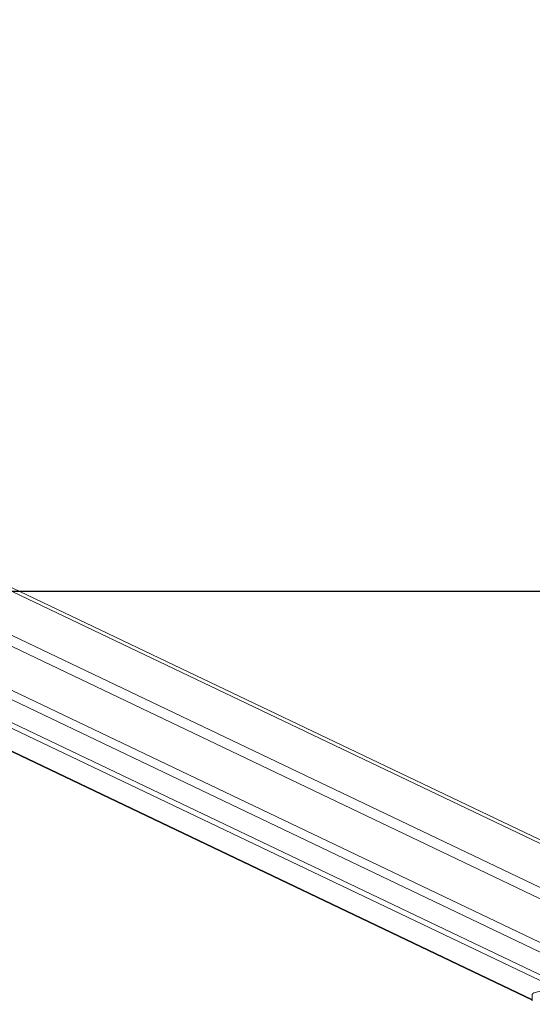
# Model space of a CAD drawing. Units: millimetres. Extents: x -4534 to 306946, y -3372 to 6515.
# Drawn here: x 587 to 994, y -51 to 732 of the extents above; entities that cross this region are included whole.
import ezdxf

# ---------------------------------------------------------------- set-up
doc = ezdxf.new("R2010")
doc.units = ezdxf.units.MM
doc.layers.add('Opvangzone', color=7, linetype='Continuous', true_color=0x00a19a)
doc.layers.add('VP-EQ', color=7, linetype='Continuous', true_color=0x8a3492)
doc.layers.add('Toestel 2D', color=7, linetype='Continuous', lineweight=20)

# ---------------------------------------------------------------- blocks, each defined once
blk = doc.blocks.new('wd1424')
at = {"layer": 'VP-EQ', "color": 0, "linetype": 'Continuous', "lineweight": 18}
for p, q in [((1737.22, 2204.503), (1819.094, 2165.441)), ((1737.228, 2204.199), (1819.349, 2165.019)), ((1819.349, 2157.141), (1737.217, 2196.326)), ((1809.552, 2156.945), (1729.413, 2195.179)), ((1809.552, 2157.007), (1729.527, 2195.186)), ((1811.709, 2157.78), (1732.863, 2195.397)), ((1733.709, 2195.45), (1812.555, 2157.833)), ((1736.851, 2195.754), (1818.879, 2156.619)), ((1749.913, 2194.651), (1819.349, 2161.523)), ((1819.349, 2160.637), (1749.576, 2193.925)), ((1809.552, 2156.908), (1809.552, 2157.4))]:
    blk.add_line(p, q, dxfattribs=at)
at = {"layer": 'VP-EQ', "color": 0, "linetype": 'Continuous', "lineweight": 18, "flags": 128}
blk.add_lwpolyline([(1809.552, 2157.4), (1809.558, 2157.428), (1809.601, 2157.477), (1809.684, 2157.524), (1809.804, 2157.569), (1809.96, 2157.611), (1810.149, 2157.648), (1810.366, 2157.68), (1810.607, 2157.706), (1810.868, 2157.727)], dxfattribs=at)
blk = doc.blocks.new('VPL-03-WD1424-1')
at = {"layer": 'Opvangzone'}
blk.add_lwpolyline([(-3541.11, 6179.36), (-3541.11, 277.77), (3858.89, 277.77), (3858.89, 6179.36)], close=True, dxfattribs=at)
at = {"layer": 'Toestel 2D', "color": 0, "xscale": 10, "yscale": 10, "zscale": 10}
blk.add_blockref('wd1424', (-17101.13, -21616.91), dxfattribs=at)
blk = doc.blocks.new('VPL-03-WD1424-1-RVS')
blk.add_blockref('VPL-03-WD1424-1', (0, 0))

msp = doc.modelspace()

# ---------------------------------------------------------------- block references
msp.add_blockref('VPL-03-WD1424-1-RVS', (0, 0))

doc.saveas('drawing.dxf')
